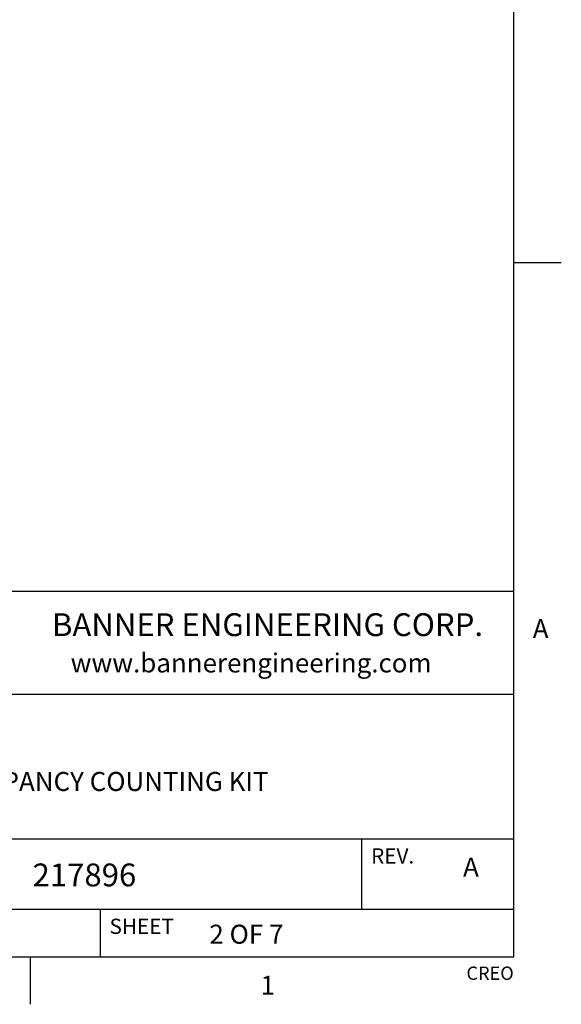
# Model space of a CAD drawing. Units: inches. Extents: x 1 to 143, y 0 to 16.
# Drawn here: x 40 to 43, y 0 to 6 of the extents above; entities that cross this region are included whole.
import ezdxf

# ---------------------------------------------------------------- set-up
doc = ezdxf.new("R2010")
doc.units = ezdxf.units.IN
doc.header["$LTSCALE"] = 1.21
doc.header["$MEASUREMENT"] = 0
doc.layers.get('0').update_dxf_attribs({"linetype": 'CONTINUOUS'})
doc.styles.add('TEXTSTYLE_2', font='txt', dxfattribs={"width": 0.8})
doc.styles.add('TEXTSTYLE_3', font='txt', dxfattribs={"width": 0.9})

msp = doc.modelspace()

# ---------------------------------------------------------------- linework, layer by layer
at = {"color": 7, "linetype": 'Continuous'}
for p, q in [((43.05, 0.75), (43.05, 15.75)), ((43.05, 4.4), (43.3, 4.4)), ((43.05, 2.67), (36.7, 2.67)), ((38.7, 2.13), (43.05, 2.13)), ((38.7, 1.37), (43.05, 1.37)), ((42.25, 1.37), (42.25, 1)), ((38.7, 1), (43.05, 1)), ((40.875, 1), (40.875, 0.75)), ((22.964, 0.75), (43.05, 0.75)), ((40.507, 0.75), (40.507, 0.5))]:
    msp.add_line(p, q, dxfattribs=at)

# ---------------------------------------------------------------- texts
at = {"color": 7, "linetype": 'Continuous', "line_spacing_factor": 0.9}
for s, insert, char_height, width, attachment_point, style in [('BANNER ENGINEERING CORP.', (41.755564, 2.555409), 0.12, 2.592, 2, 'TEXTSTYLE_3'), ('A', (43.15, 2.525), 0.1, 0.08, 1, 'TEXTSTYLE_2'), ('www.bannerengineering.com', (41.669093, 2.344203), 0.1, 2, 2, 'TEXTSTYLE_2'), ('1', (41.757, 0.65), 0.1, 0.08, 2, 'TEXTSTYLE_2')]:
    msp.add_mtext(s, dxfattribs=dict(at, insert=insert, char_height=char_height, width=width, attachment_point=attachment_point, style=style))
at = {"color": 7, "linetype": 'Continuous', "char_height": 0.1, "attachment_point": 8}
for s, insert, width in [('OCCUPANCY COUNTING KIT\\P ', (40.875, 1.59), 4.23), ('A', (42.825, 1.14), 0.33)]:
    msp.add_mtext(s, dxfattribs=dict(at, insert=insert, width=width))
at = {"color": 7, "linetype": 'Continuous', "line_spacing_factor": 0.9}
for s, insert, char_height, width, attachment_point in [('REV.', (42.3, 1.32), 0.08, 0.32, 1), ('217896', (40.520402, 1.240037), 0.12, 0.72, 1), ('SHEET', (40.925, 0.95), 0.08, 0.4, 1), ('2 OF 7', (41.449912, 0.918411), 0.1, 0.6, 1), ('CREO', (43.05, 0.698443), 0.07, 0.28, 3)]:
    msp.add_mtext(s, dxfattribs=dict(at, insert=insert, char_height=char_height, width=width, attachment_point=attachment_point))

doc.saveas('drawing.dxf')
